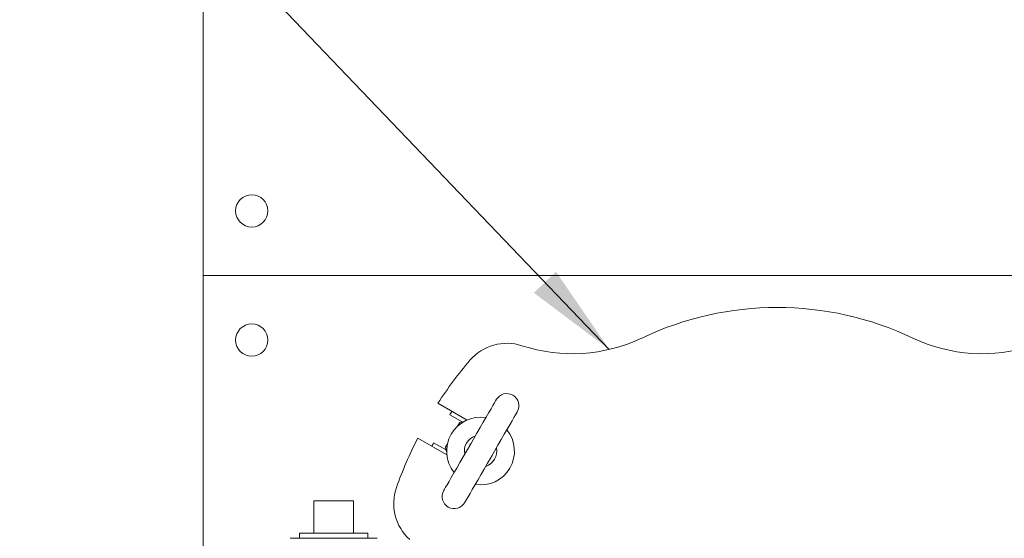
# Model space of a CAD drawing. Units: inches. Extents: x 0.1 to 22.1, y 0.1 to 17.1.
# Drawn here: x 8.2 to 9.5, y 11.4 to 12.1 of the extents above; entities that cross this region are included whole.
import ezdxf

# ---------------------------------------------------------------- set-up
doc = ezdxf.new("R2010")
doc.units = ezdxf.units.IN
doc.header["$MEASUREMENT"] = 0
doc.layers.add('7', color=7, linetype='Continuous', lineweight=15)
doc.dimstyles.new('SLDDIMSTYLE2', dxfattribs={"dimtxt": 0, "dimasz": 0.12, "dimexe": 0, "dimexo": 0.0625, "dimgap": 0, "dimtad": 0, "dimtih": 1, "dimtoh": 1, "dimdec": 0, "dimrnd": 1e-09, "dimzin": 0, "dimdsep": 46, "dimlunit": 5, "dimtxsty": 'Standard', "dimsah": 1, "dimcen": 0.09, "dimadec": 0, "dimazin": 0, "dimtfac": 0.12, "dimtdec": 0, "dimtofl": 0, "dimtmove": 0, "dimatfit": 3, "dimfxl": 0, "dimfrac": 2, "dimtolj": 1, "dimtzin": 0, "dimarcsym": 0})

msp = doc.modelspace()

# ---------------------------------------------------------------- linework, layer by layer
at = {"color": 7, "linetype": 'Continuous', "lineweight": 15}
for p, q in [((8.44818, 13.70971), (8.44818, 11.7618)), ((8.44818, 11.73575), (8.44818, 11.7618)), ((8.44818, 11.73575), (10.44818, 11.73575)), ((8.44818, 11.6993), (8.44818, 11.73575)), ((8.44818, 11.13294), (8.44818, 11.6993)), ((8.75071, 11.5709), (8.78821, 11.54925)), ((8.76596, 11.55608), (8.78201, 11.54681)), ((8.77856, 11.54564), (8.77613, 11.54143)), ((8.7847, 11.54754), (8.77907, 11.54603)), ((8.76217, 11.50414), (8.72467, 11.52579)), ((8.76117, 11.51073), (8.74513, 11.51999)), ((8.76039, 11.51367), (8.7619, 11.50803)), ((8.7629, 11.51851), (8.76047, 11.5143)), ((8.64196, 11.44486), (8.59071, 11.44486)), ((8.59071, 11.4032), (8.59071, 11.44486)), ((8.64196, 11.4032), (8.64196, 11.44486)), ((8.57235, 11.4032), (8.57235, 11.39659)), ((8.57235, 11.4032), (8.66031, 11.4032)), ((8.66031, 11.39659), (8.66031, 11.4032)), ((8.56017, 11.39659), (8.6725, 11.39659))]:
    msp.add_line(p, q, dxfattribs=at)
at = {"color": 7, "linetype": 'Continuous', "lineweight": 15, "flags": 128}
for points in [[(8.75821, 11.45831), (8.75843, 11.45869), (8.75924, 11.46008), (8.76062, 11.46247), (8.76255, 11.46581), (8.76499, 11.47005), (8.76791, 11.47511), (8.77126, 11.4809), (8.77496, 11.48732), (8.77897, 11.49426), (8.78321, 11.5016), (8.7876, 11.50921), (8.79207, 11.51695), (8.79654, 11.52469), (8.80093, 11.5323), (8.80517, 11.53964), (8.80918, 11.54658), (8.81288, 11.553), (8.81623, 11.55879), (8.81915, 11.56385), (8.82159, 11.56808), (8.82352, 11.57143), (8.8249, 11.57381), (8.8257, 11.5752), (8.82592, 11.57559)], [(8.85299, 11.55996), (8.85277, 11.55958), (8.85196, 11.55819), (8.85058, 11.5558), (8.84866, 11.55246), (8.84621, 11.54822), (8.84329, 11.54316), (8.83995, 11.53737), (8.83624, 11.53095), (8.83223, 11.52401), (8.82799, 11.51667), (8.8236, 11.50907), (8.81913, 11.50132), (8.81466, 11.49358), (8.81027, 11.48597), (8.80603, 11.47864), (8.80203, 11.4717), (8.79832, 11.46527), (8.79498, 11.45948), (8.79206, 11.45442), (8.78961, 11.45019), (8.78768, 11.44685), (8.7863, 11.44446), (8.7855, 11.44307), (8.78528, 11.44269)], [(8.79335, 11.51917), (8.79246, 11.51797), (8.79079, 11.51473)], [(8.81785, 11.49911), (8.81982, 11.50217), (8.82041, 11.50354)]]:
    msp.add_lwpolyline(points, dxfattribs=at)
at = {"color": 7, "linetype": 'Continuous', "lineweight": 15}
for centre in [(8.51068, 11.81909), (8.51068, 11.65242)]:
    msp.add_circle(centre, 0.02083, dxfattribs=at)
for centre, radius, start, end in [((9.18818, 11.28825), 0.40625, 64.53335, 115.46665), ((8.92392, 11.84312), 0.20833, 251.84609, 295.46665), ((9.45244, 11.84312), 0.20833, 244.53335, 288.15391), ((8.83953, 11.58577), 0.0625, 71.84609, 139.52432), ((9.18818, 11.28825), 0.52083, 139.52432, 147.13402), ((8.83945, 11.56777), 0.01562, 60, 150), ((8.83945, 11.56777), 0.01562, 330, 60), ((8.8056, 11.50914), 0.04372, 80.94102, 219.05898), ((9.10922, 11.34002), 0.4056, 147.07573, 147.8122), ((8.77928, 11.54522), 0.000833, 105, 150), ((9.18818, 11.28825), 0.52083, 152.86598, 160.47568), ((8.8056, 11.50914), 0.02083, 108.59038, 191.40962), ((8.8056, 11.50914), 0.04372, 260.94102, 39.05898), ((9.20662, 11.27857), 0.52083, 152.38419, 152.95778), ((8.76119, 11.51388), 0.000833, 150, 195), ((8.8056, 11.50914), 0.02083, 288.59038, 11.40962), ((8.7562, 11.44143), 0.0625, 160.47568, 228.15391), ((8.77175, 11.4505), 0.01562, 150, 240), ((8.77175, 11.4505), 0.01562, 240, 330)]:
    msp.add_arc(centre, radius, start, end, dxfattribs=at)

# ---------------------------------------------------------------- leaders
at = {"layer": '7'}
msp.add_leader([(8.97158, 11.64031), (8.28637, 12.3565), (8.04031, 12.3565)], dimstyle='SLDDIMSTYLE2', dxfattribs=at)

doc.saveas('drawing.dxf')
